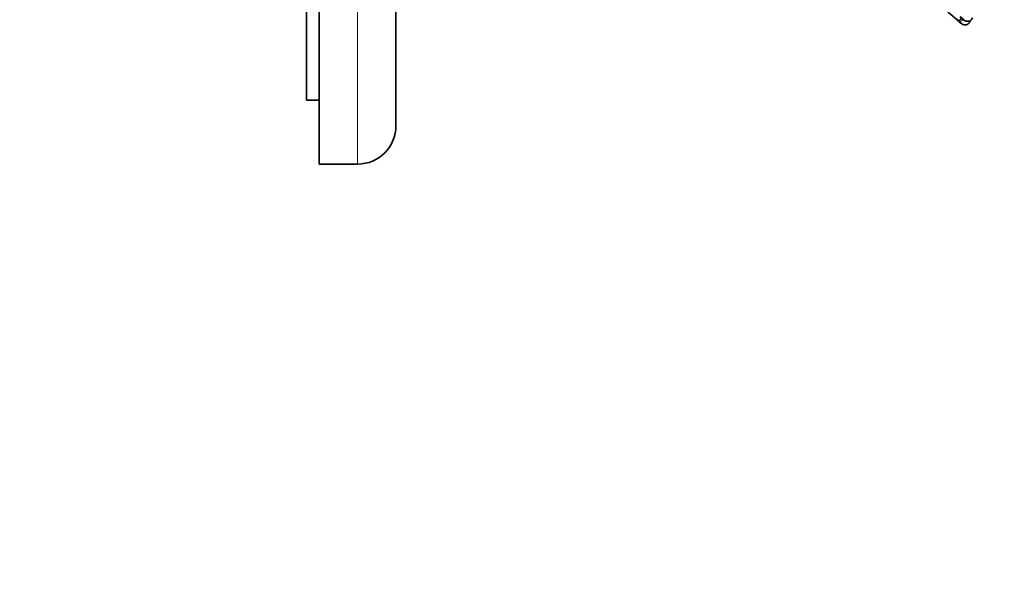
# Model space of a CAD drawing. Units: millimetres. Extents: x 0 to 763, y 0 to 1164.
# Drawn here: x 667 to 744, y 570 to 614 of the extents above; entities that cross this region are included whole.
import ezdxf
from ezdxf import colors
from ezdxf.entities.mleader import LeaderData, LeaderLine
from ezdxf.math import Vec2, Vec3

# ---------------------------------------------------------------- set-up
doc = ezdxf.new("R2010")
doc.units = ezdxf.units.MM
doc.layers.add('DV5_Défaut', color=7, linetype='Continuous')
doc.layers.add('Défaut', color=7, linetype='Continuous')

# ---------------------------------------------------------------- blocks, each defined once
blk = doc.blocks.new('_DOT')
at = {"color": 0}
blk.add_line((0, 0), (-1, 0), dxfattribs=at)
at = {"color": 0, "const_width": 0.333}
blk.add_lwpolyline([(-0.1665, 0, 1), (0.1665, 0, 1)], format="xyb", close=True, dxfattribs=at)
blk = doc.blocks.new('SE4')
at = {"layer": 'DV5_Défaut', "color": 7, "linetype": 'Continuous', "lineweight": 35}
for p, q in [((689.596, 607.653), (689.596, 642.653)), ((690.596, 602.653), (690.596, 642.653)), ((696.596, 642.653), (696.596, 605.653)), ((740.564, 613.793), (740.621, 613.745)), ((741.433, 613.772), (741.476, 613.877)), ((689.596, 607.653), (690.596, 607.653)), ((693.596, 602.653), (690.596, 602.653))]:
    blk.add_line(p, q, dxfattribs=at)
at = {"layer": 'DV5_Défaut', "color": 7, "linetype": 'Continuous', "lineweight": 18}
for p, q in [((693.596, 602.653), (693.596, 642.653)), ((740.626, 613.785), (740.536, 613.872)), ((740.558, 613.802), (740.615, 613.753))]:
    blk.add_line(p, q, dxfattribs=at)
at = {"layer": 'DV5_Défaut', "color": 7, "linetype": 'Continuous', "lineweight": 35}
for centre, radius, start, end in [((704.622, 573.783), 53.785, 48.22219, 63.90527), ((745.301, 619.279), 7.245, 228.03326, 229.10983), ((737.872, 616.542), 3.7, 314.34973, 314.37618), ((693.596, 605.653), 3, 270, 360)]:
    blk.add_arc(centre, radius, start, end, dxfattribs=at)
at = {"layer": 'DV5_Défaut', "color": 7, "linetype": 'Continuous', "lineweight": 18}
for centre, radius, start, end in [((736.691, 609.851), 5.563, 46.2778, 48.27773), ((739.8, 614.059), 0.871, 339.37264, 341.65178)]:
    blk.add_arc(centre, radius, start, end, dxfattribs=at)
blk.add_ellipse((740.894, 614.08), major_axis=(-0.278, -0.288), ratio=0.297314, start_param=0.104473, end_param=1.318688, dxfattribs=at)
at = {"layer": 'DV5_Défaut', "color": 7, "linetype": 'Continuous', "lineweight": 35}
blk.add_ellipse((740.882, 614.048), major_axis=(0.261, 0.303), ratio=0.253547, start_param=3.047946, end_param=3.141044, dxfattribs=at)
for points, knots in [([(740.536, 613.871), (740.563, 613.861), (740.62, 613.882), (740.721, 613.951), (740.757, 613.98), (740.793, 614.012)], [0, 0, 0, 0, 0.6756892, 0.6756892, 1, 1, 1, 1]), ([(740.669, 614.116), (740.681, 614.102), (740.745, 614.031), (740.888, 613.938), (741.035, 613.854), (741.153, 613.811), (741.267, 613.799), (741.39, 613.82), (741.509, 613.885), (741.6, 613.985), (741.623, 614.056), (741.633, 614.09)], [0, 0, 0, 0, 0.042809, 0.251554, 0.403403, 0.497394, 0.589961, 0.683325, 0.803493, 0.921618, 1, 1, 1, 1]), ([(741.469, 613.854), (741.485, 613.864), (741.54, 613.904), (741.606, 613.98), (741.626, 614.049), (741.634, 614.08)], [0, 0, 0, 0, 0.196676, 0.69862, 1, 1, 1, 1]), ([(740.615, 613.753), (740.639, 613.732), (740.664, 613.711), (740.688, 613.692), (740.719, 613.668), (740.75, 613.646), (740.779, 613.627), (740.792, 613.619), (740.805, 613.611), (740.815, 613.605), (740.821, 613.601), (740.827, 613.599), (740.83, 613.597), (740.832, 613.597), (740.834, 613.596), (740.834, 613.597), (740.834, 613.597), (740.834, 613.597), (740.834, 613.598), (740.832, 613.601), (740.828, 613.605), (740.823, 613.61), (740.822, 613.611), (740.82, 613.612), (740.819, 613.613), (740.812, 613.62), (740.804, 613.627), (740.795, 613.634), (740.757, 613.667), (740.71, 613.707), (740.665, 613.749), (740.652, 613.761), (740.639, 613.773), (740.626, 613.785)], [0, 0, 0, 0, 0.146505, 0.146505, 0.146505, 0.330043, 0.330043, 0.330043, 0.412285, 0.412285, 0.412285, 0.460368, 0.460368, 0.460368, 0.486062, 0.486062, 0.486062, 0.499256, 0.499256, 0.499256, 0.550293, 0.550293, 0.550293, 0.5629, 0.5629, 0.5629, 0.628617, 0.628617, 0.628617, 0.91728, 0.91728, 0.91728, 1, 1, 1, 1]), ([(740.636, 613.737), (740.668, 613.708), (740.741, 613.645), (740.839, 613.581), (740.951, 613.534), (741.046, 613.519), (741.161, 613.528), (741.283, 613.579), (741.385, 613.67), (741.415, 613.74), (741.428, 613.775)], [0, 0, 0, 0, 0.121827, 0.315589, 0.405279, 0.500242, 0.606816, 0.75303, 0.898191, 1, 1, 1, 1])]:
    blk.add_open_spline(points, degree=3, knots=knots, dxfattribs=at)
at = {"layer": 'DV5_Défaut', "color": 7, "linetype": 'Continuous', "lineweight": 18}
blk.add_open_spline([(740.663, 614.119), (740.673, 614.11), (740.677, 614.106), (740.681, 614.102), (740.745, 614.046), (740.814, 613.993), (740.882, 613.949), (740.916, 613.927), (740.951, 613.907), (740.983, 613.89), (740.999, 613.882), (741.016, 613.874), (741.029, 613.869), (741.038, 613.866), (741.046, 613.863), (741.051, 613.862), (741.054, 613.862), (741.057, 613.862), (741.058, 613.862), (741.058, 613.863), (741.058, 613.863), (741.058, 613.863), (741.058, 613.865), (741.057, 613.867), (741.055, 613.869), (741.051, 613.874), (741.043, 613.881), (741.035, 613.889), (741.024, 613.898), (741.011, 613.908), (740.998, 613.918), (740.952, 613.955), (740.896, 613.997), (740.843, 614.041), (740.802, 614.074), (740.762, 614.109), (740.722, 614.144), (740.707, 614.158), (740.692, 614.172), (740.677, 614.186)], degree=3, knots=[0, 0, 0, 0, 0.015659, 0.015659, 0.015659, 0.246202, 0.246202, 0.246202, 0.360247, 0.360247, 0.360247, 0.418714, 0.418714, 0.418714, 0.456987, 0.456987, 0.456987, 0.477616, 0.477616, 0.477616, 0.484179, 0.484179, 0.484179, 0.504689, 0.504689, 0.504689, 0.550082, 0.550082, 0.550082, 0.605375, 0.605375, 0.605375, 0.800371, 0.800371, 0.800371, 0.945116, 0.945116, 0.945116, 1, 1, 1, 1], dxfattribs=at)

msp = doc.modelspace()

# ---------------------------------------------------------------- block references
at = {"layer": 'Défaut'}
msp.add_blockref('SE4', (0, 0), dxfattribs=at)

# ---------------------------------------------------------------- leaders
at = {"layer": 'Défaut', "color": 7, "linetype": 'Continuous', "lineweight": 18}
ml = msp.add_multileader_mtext('Standard', dxfattribs=at)
ml.set_content('{\\pxsm0.9;\\fSolid Edge ISO|b1||i0||c0|p34;\\W1.;09/12/2021\\P}', color=256)
ml.set_leader_properties()
ml.set_arrow_properties(name='DOT')
ml.build(insert=Vec2(0, 0))
ml.multileader.update_dxf_attribs({"leader_type": 0, "dogleg_length": 0, "arrow_head_size": 12})
ctx = ml.context
ctx.base_point, ctx.char_height, ctx.arrow_head_size, ctx.landing_gap_size = Vec3(656.602, 1156.973), 12, 12, 4.2
notes = []
notes.append((ctx, [(0, (0, 0, 0), (0, 0), (1, 0), 1, [])]))
ctx.mtext.insert = Vec3(658.602, 1163.093)
for ctx, leaders in notes:
    for number, flags, end, landing, length, lines in leaders:
        leader = LeaderData()
        leader.index, (leader.has_last_leader_line, leader.has_dogleg_vector, leader.attachment_direction) = number, flags
        leader.last_leader_point, leader.dogleg_vector, leader.dogleg_length = Vec3(end), Vec3(landing), length
        for number, points, colour, breaks in lines:
            line = LeaderLine()
            line.index, line.vertices, line.color, line.breaks = number, Vec3.list(points), colors.encode_raw_color(colour), breaks
            leader.lines.append(line)
        ctx.leaders.append(leader)

doc.saveas('drawing.dxf')
